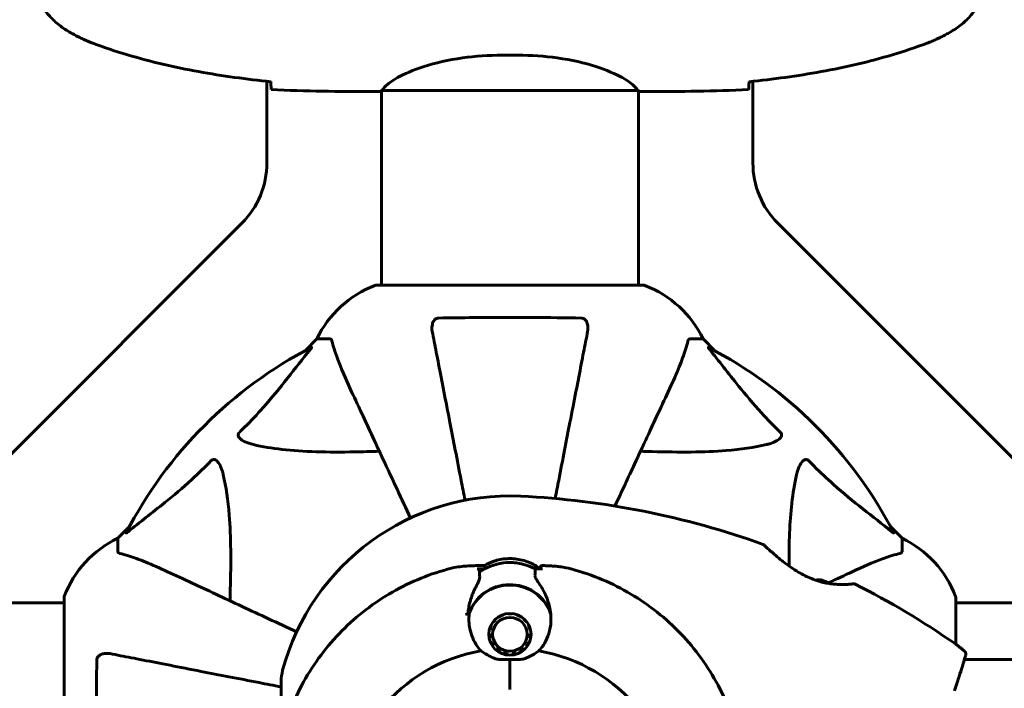
# Model space of a CAD drawing. Units: millimetres. Extents: x 5515 to 16189, y 209 to 21581.
# Drawn here: x 9993 to 10224, y 11271 to 11428 of the extents above; entities that cross this region are included whole.
import ezdxf

# ---------------------------------------------------------------- set-up
doc = ezdxf.new("R2010")
doc.units = ezdxf.units.MM
doc.header["$LTSCALE"] = 120
doc.layers.add('Widoczne (ISO)', color=7, linetype='Continuous', lineweight=60)
doc.layers.add('Wymiar (ISO)', color=7, linetype='Continuous', lineweight=18, true_color=0x00803f)
doc.styles.add('Tekst etykiety (ISO)', font='tahoma.ttf')
doc.dimstyles.new('Domyślne (ISO)', dxfattribs={"dimscale": 120, "dimtxt": 3.5, "dimasz": 2.5, "dimexe": 3.175, "dimexo": 0, "dimgap": 0.762, "dimtad": 1, "dimtoh": 1, "dimdec": 0, "dimrnd": 1e-08, "dimzin": 0, "dimtxsty": 'Tekst etykiety (ISO)', "dimcen": 0.09, "dimdle": 10, "dimclrd": 256, "dimclre": 256, "dimclrt": 256, "dimadec": 0, "dimazin": 0, "dimtfac": 0.714286, "dimtdec": 0, "dimtmove": 0, "dimatfit": 3, "dimfxl": 0, "dimtolj": 1, "dimtzin": 0, "dimlwd": -1, "dimlwe": -1, "dimarcsym": 0})

# ---------------------------------------------------------------- blocks, each defined once
blk = doc.blocks.new('*D6')
at = {"layer": 'Defpoints', "color": 0, "transparency": 16777216}
for p in [(14671.4, 14492.79), (6601.99, 11292.94), (14671.4, 11291.53)]:
    blk.add_point(p, dxfattribs=at)
at = {"layer": 'Wymiar (ISO)', "transparency": 16777216}
for p, q in [((6601.99, 11292.94), (6601.99, 14873.79)), ((14671.4, 11291.53), (14671.4, 14873.79)), ((6901.99, 14492.79), (14371.4, 14492.79))]:
    blk.add_line(p, q, dxfattribs=at)
for points in [[(6901.99, 14542.79), (6901.99, 14442.79), (6601.99, 14492.79)], [(14371.4, 14542.79), (14371.4, 14442.79), (14671.4, 14492.79)]]:
    blk.add_solid(points, dxfattribs=at)
at = {"layer": 'Wymiar (ISO)', "transparency": 16777216, "insert": (10636.69, 15023.41), "char_height": 420, "attachment_point": 2, "style": 'Tekst etykiety (ISO)'}
blk.add_mtext('\\A1;8069', dxfattribs=at)
blk = doc.blocks.new('*D7')
at = {"layer": 'Defpoints', "color": 0, "transparency": 16777216}
for p in [(11244.98, 12985.9), (6050.88, 6941.46), (10343.48, 6941.46)]:
    blk.add_point(p, dxfattribs=at)
at = {"layer": 'Wymiar (ISO)', "transparency": 16777216}
for p, q in [((11244.98, 12985.9), (5669.88, 12985.9)), ((6050.88, 12685.9), (6050.88, 7241.46)), ((10343.48, 6941.46), (5669.88, 6941.46))]:
    blk.add_line(p, q, dxfattribs=at)
for points in [[(6000.88, 12685.9), (6100.88, 12685.9), (6050.88, 12985.9)], [(6000.88, 7241.46), (6100.88, 7241.46), (6050.88, 6941.46)]]:
    blk.add_solid(points, dxfattribs=at)
at = {"layer": 'Wymiar (ISO)', "transparency": 16777216, "insert": (5522.24, 9963.68), "char_height": 420, "attachment_point": 2, "rotation": 90, "style": 'Tekst etykiety (ISO)'}
blk.add_mtext('\\A1;6044', dxfattribs=at)

msp = doc.modelspace()

# ---------------------------------------------------------------- linework, layer by layer
at = {"layer": 'Widoczne (ISO)'}
for p, q in [((10110.28, 11419.86), (10106.69, 11419.86)), ((10051.48, 11394.63), (10051.48, 11413.75)), ((10165.48, 11413.75), (10165.48, 11394.63)), ((10076.04, 11411.35), (10077.79, 11411.35)), ((10078.33, 11411.5), (10078.33, 11365.94)), ((10078.62, 11411.63), (10138.35, 11411.63)), ((10138.63, 11411.5), (10138.63, 11365.94)), ((10140.93, 11411.35), (10139.18, 11411.35)), ((9989.34, 11324.21), (10045.63, 11380.49)), ((10171.34, 11380.49), (10227.63, 11324.21)), ((10139.78, 11365.94), (10077.18, 11365.94)), ((10063.18, 11353.35), (10060.44, 11350.6)), ((10060.44, 11350.6), (10063.18, 11353.35)), ((10066.35, 11353.35), (10063.18, 11353.35)), ((10150.62, 11353.35), (10153.78, 11353.35)), ((10156.53, 11350.6), (10153.78, 11353.35)), ((10153.78, 11353.35), (10156.53, 11350.6)), ((10019.23, 11309.4), (10016.48, 11306.65)), ((10016.48, 11306.65), (10019.23, 11309.4)), ((10200.48, 11306.65), (10197.74, 11309.4)), ((10197.74, 11309.4), (10200.48, 11306.65)), ((10016.48, 11303.48), (10016.48, 11306.65)), ((10200.48, 11303.48), (10200.48, 11306.65)), ((10102.55, 11299.46), (10100.82, 11299.46)), ((10114.42, 11299.46), (10116.15, 11299.46)), ((10003.89, 11292.65), (10003.89, 11230.05)), ((10213.08, 11281.79), (10213.08, 11292.65)), ((9958.33, 11291.5), (10003.89, 11291.5)), ((10258.57, 11291.5), (10213.08, 11291.5)), ((10105.25, 11287.8), (10105.29, 11287.74)), ((10106.09, 11288.31), (10106.07, 11288.36)), ((10106.09, 11288.38), (10106.09, 11288.31)), ((10107, 11288.76), (10107.01, 11288.71)), ((10107.98, 11288.92), (10107.98, 11288.96)), ((10107.98, 11288.96), (10107.98, 11288.92)), ((10108.99, 11288.96), (10108.98, 11288.92)), ((10108.98, 11288.96), (10108.98, 11288.92)), ((10109.96, 11288.71), (10109.97, 11288.76)), ((10110.87, 11288.38), (10110.87, 11288.31)), ((10110.9, 11288.37), (10110.87, 11288.31)), ((10111.68, 11287.74), (10111.72, 11287.8)), ((10103.81, 11285.72), (10103.81, 11285.22)), ((10104.02, 11286.22), (10104.12, 11286.16)), ((10104.62, 11287.01), (10104.55, 11287.07)), ((10104.62, 11287.16), (10104.62, 11287.01)), ((10112.35, 11287.16), (10112.35, 11287.01)), ((10112.42, 11287.07), (10112.35, 11287.01)), ((10112.85, 11286.16), (10112.95, 11286.22)), ((10113.16, 11285.72), (10113.16, 11285.22)), ((10103.54, 11284.28), (10103.71, 11284.25)), ((10103.81, 11283.27), (10103.64, 11283.26)), ((10103.81, 11285.22), (10103.68, 11285.27)), ((10113.29, 11285.28), (10113.16, 11285.22)), ((10113.33, 11283.27), (10113.16, 11283.27)), ((10113.26, 11284.25), (10113.43, 11284.28)), ((10103.96, 11282.3), (10104.12, 11282.34)), ((10104.62, 11281.48), (10104.48, 11281.42)), ((10105.17, 11280.66), (10105.29, 11280.76)), ((10111.68, 11280.76), (10111.8, 11280.66)), ((10112.49, 11281.42), (10112.35, 11281.49)), ((10112.85, 11282.34), (10113.01, 11282.3)), ((10106.1, 11280.18), (10106.01, 11280.06)), ((10106.95, 11279.65), (10107.01, 11279.78)), ((10107.99, 11279.57), (10107.97, 11279.44)), ((10109, 11279.44), (10108.98, 11279.58)), ((10109.96, 11279.78), (10110.02, 11279.65)), ((10110.96, 11280.06), (10110.87, 11280.18)), ((10108.48, 11278.19), (10108.48, 11271.19)), ((10108.48, 11278.19), (10108.48, 11271.73)), ((10215.11, 11278.2), (11001.86, 11278.2)), ((10054.83, 11269.01), (10054.83, 11273.08))]:
    msp.add_line(p, q, dxfattribs=at)
for centre, radius, start, end in [((10031.48, 11394.63), 20, 315, 0), ((10185.48, 11394.63), 20, 180, 225), ((10085.71, 11342.51), 25, 110.8133, 154.3044), ((10085.71, 11342.51), 25, 110.8133, 154.3044), ((10077.18, 11364.94), 1, 90, 110.8133), ((10077.18, 11364.94), 1, 90, 110.8133), ((10139.78, 11364.94), 1, 69.1867, 90), ((10139.78, 11364.94), 1, 69.1867, 90), ((10131.26, 11342.51), 25, 25.6956, 69.1867), ((10131.26, 11342.51), 25, 25.6956, 69.1867), ((10108.48, 11261.35), 101.36, 117.3738, 152.6262), ((10108.48, 11261.35), 101.36, 27.3738, 62.6262), ((10108.48, 11261.35), 55.2, 87.338, 164.9518), ((10102.03, 11122.63), 194.07, 70.1586, 87.338), ((10027.32, 11284.12), 25, 115.6956, 159.1867), ((10027.32, 11284.12), 25, 115.6956, 159.1867), ((10189.64, 11284.12), 25, 20.8133, 64.3044), ((10189.64, 11284.12), 25, 20.8133, 64.3044), ((10167.73, 11304.71), 0.5, 46.562, 70.1586), ((10178.48, 11287.68), 9.67, 59.4893, 71.2311), ((10189.23, 11295.45), 0.5, 63.2249, 96.4412), ((10102.03, 11122.63), 194.07, 55.1334, 63.2249), ((10004.89, 11292.65), 1, 159.1867, 180), ((10004.89, 11292.65), 1, 159.1867, 180), ((10212.08, 11292.65), 1, 0, 20.8133), ((10212.08, 11292.65), 1, 0, 20.8133), ((10198.68, 11261.35), 25, 48.9526, 55.1334), ((10214.44, 11279.45), 1, 343.184, 48.9526), ((10064.83, 11273.08), 10, 164.9518, 180)]:
    msp.add_arc(centre, radius, start, end, dxfattribs=at)
for centre, major_axis, ratio, start_param, end_param in [((10108.48, 11288.64), (-12.5, 0), 0.983448, 4.217455, 5.322419), ((10108.48, 11288.64), (12.5, 0), 0.983448, 1.075862, 2.06573), ((10180.62, 11287.68), (0, 9.19), 0.703363, 6.093567, 6.364253), ((10181.38, 11287.68), (0, 9.19), 0.263916, 6.093567, 6.368921), ((10108.48, 11285.75), (-10.17, 0), 0.983448, 3.501299, 5.958489), ((10108.48, 11285.71), (-10.11, 0), 0.983448, 3.473919, 5.950859), ((10108.48, 11243.77), (46.93, 0), 0.983448, 1.775876, 1.795171), ((10108.48, 11242.81), (-38.66, 0), 0.983448, 4.889732, 6.329646), ((10108.48, 11242.81), (38.66, 0), 0.983448, 6.236724, 7.676638)]:
    msp.add_ellipse(centre, major_axis=major_axis, ratio=ratio, start_param=start_param, end_param=end_param, dxfattribs=at)
for major_axis in [(-4.95, 0), (-4.05, 0)]:
    msp.add_ellipse((10108.48, 11284.11), major_axis=major_axis, ratio=0.983448, dxfattribs=at)
for points, knots in [([(10005.19, 11425.28), (10004.25, 11425.82), (10003.34, 11426.45), (10001.7, 11427.8), (10000.95, 11428.52), (9999.61, 11430.05), (9999.01, 11430.85), (9997.95, 11432.55), (9997.5, 11433.42), (9996.74, 11435.23), (9996.44, 11436.15), (9995.98, 11438.04), (9995.83, 11439.01), (9995.68, 11440.93), (9995.69, 11441.9), (9995.85, 11443.81), (9996, 11444.77), (9996.47, 11446.66), (9996.78, 11447.58), (9997.54, 11449.36), (9997.99, 11450.22), (9999.04, 11451.88), (9999.63, 11452.67), (10000.94, 11454.16), (10001.66, 11454.86), (10003.29, 11456.22), (10004.22, 11456.86), (10005.19, 11457.42)], [0, 0, 0, 0, 0.309737, 0.309737, 0.601073, 0.601073, 0.885288, 0.885288, 1.162586, 1.162586, 1.437627, 1.437627, 1.709863, 1.709863, 1.980965, 1.980965, 2.253779, 2.253779, 2.525671, 2.525671, 2.801201, 2.801201, 3.078831, 3.078831, 3.362527, 3.362527, 3.680704, 3.680704, 3.680704, 3.680704]), ([(10211.78, 11425.28), (10212.72, 11425.82), (10213.63, 11426.45), (10215.27, 11427.8), (10216.02, 11428.52), (10217.36, 11430.05), (10217.96, 11430.85), (10219.02, 11432.55), (10219.47, 11433.42), (10220.23, 11435.23), (10220.53, 11436.15), (10220.99, 11438.04), (10221.14, 11439.01), (10221.29, 11440.93), (10221.28, 11441.9), (10221.12, 11443.81), (10220.97, 11444.77), (10220.5, 11446.66), (10220.19, 11447.58), (10219.43, 11449.36), (10218.98, 11450.22), (10217.93, 11451.88), (10217.34, 11452.67), (10216.03, 11454.16), (10215.31, 11454.86), (10213.68, 11456.22), (10212.75, 11456.86), (10211.78, 11457.42)], [0, 0, 0, 0, 0.309737, 0.309737, 0.601073, 0.601073, 0.885288, 0.885288, 1.162586, 1.162586, 1.437627, 1.437627, 1.709863, 1.709863, 1.980965, 1.980965, 2.253779, 2.253779, 2.525671, 2.525671, 2.801201, 2.801201, 3.078831, 3.078831, 3.362527, 3.362527, 3.680704, 3.680704, 3.680704, 3.680704]), ([(10010.62, 11422.69), (10010.24, 11422.83), (10009.86, 11422.98), (10009.12, 11423.29), (10008.75, 11423.45), (10008.02, 11423.79), (10007.66, 11423.96), (10006.94, 11424.32), (10006.59, 11424.51), (10005.88, 11424.89), (10005.53, 11425.08), (10005.19, 11425.28)], [0, 0, 0, 0, 0.1171077, 0.1171077, 0.2342154, 0.2342154, 0.351323, 0.351323, 0.4684307, 0.4684307, 0.5855384, 0.5855384, 0.5855384, 0.5855384]), ([(10206.35, 11422.69), (10206.73, 11422.83), (10207.1, 11422.98), (10207.85, 11423.29), (10208.22, 11423.45), (10208.95, 11423.79), (10209.31, 11423.96), (10210.03, 11424.32), (10210.38, 11424.51), (10211.09, 11424.89), (10211.44, 11425.08), (10211.78, 11425.28)], [0, 0, 0, 0, 0.1171077, 0.1171077, 0.2342154, 0.2342154, 0.351323, 0.351323, 0.4684307, 0.4684307, 0.5855384, 0.5855384, 0.5855384, 0.5855384]), ([(10052.39, 11413.66), (10049.56, 11413.95), (10046.74, 11414.28), (10041.08, 11415.07), (10038.25, 11415.51), (10032.62, 11416.53), (10029.82, 11417.11), (10024.25, 11418.42), (10021.48, 11419.15), (10016.01, 11420.78), (10013.29, 11421.68), (10010.62, 11422.69)], [5.523572, 5.523572, 5.523572, 5.523572, 6.373336, 6.373336, 7.223204, 7.223204, 8.073072, 8.073072, 8.92294, 8.92294, 9.772808, 9.772808, 9.772808, 9.772808]), ([(10164.58, 11413.66), (10167.41, 11413.95), (10170.23, 11414.28), (10175.89, 11415.07), (10178.72, 11415.51), (10184.34, 11416.53), (10187.15, 11417.11), (10192.72, 11418.42), (10195.49, 11419.15), (10200.96, 11420.78), (10203.67, 11421.68), (10206.35, 11422.69)], [5.523572, 5.523572, 5.523572, 5.523572, 6.373336, 6.373336, 7.223204, 7.223204, 8.073072, 8.073072, 8.92294, 8.92294, 9.772808, 9.772808, 9.772808, 9.772808]), ([(10106.69, 11419.86), (10103.5, 11419.86), (10100.35, 11419.64), (10094.02, 11418.76), (10090.96, 11418.04), (10085.76, 11416.39), (10083.69, 11415.47), (10080.72, 11413.82), (10079.81, 11413.11), (10078.87, 11412.17), (10078.66, 11411.88), (10078.53, 11411.68)], [0.155968, 0.155968, 0.155968, 0.155968, 1.115261, 1.115261, 2.198537, 2.198537, 3.266815, 3.266815, 4.24236, 4.24236, 4.896886, 4.896886, 4.896886, 4.896886]), ([(10110.28, 11419.86), (10113.47, 11419.86), (10116.62, 11419.64), (10122.95, 11418.76), (10126.01, 11418.04), (10131.21, 11416.39), (10133.28, 11415.47), (10136.24, 11413.82), (10137.16, 11413.11), (10138.1, 11412.17), (10138.31, 11411.88), (10138.44, 11411.68)], [0.155968, 0.155968, 0.155968, 0.155968, 1.115261, 1.115261, 2.198537, 2.198537, 3.266815, 3.266815, 4.24236, 4.24236, 4.896886, 4.896886, 4.896886, 4.896886]), ([(10052.4, 11413.4), (10052.41, 11413.16), (10052.42, 11412.95), (10052.45, 11412.35), (10052.47, 11412.04), (10052.48, 11411.81)], [9.0036319, 9.0036319, 9.0036319, 9.0036319, 9.2941564, 9.2941564, 9.8897117, 9.8897117, 9.8897117, 9.8897117]), ([(10164.57, 11413.4), (10164.56, 11413.16), (10164.55, 11412.95), (10164.52, 11412.35), (10164.5, 11412.04), (10164.48, 11411.81)], [9.0036319, 9.0036319, 9.0036319, 9.0036319, 9.2941564, 9.2941564, 9.8897117, 9.8897117, 9.8897117, 9.8897117]), ([(10078.7, 11411.63), (10078.63, 11411.6), (10078.56, 11411.58), (10078.41, 11411.53), (10078.34, 11411.5), (10078.21, 11411.46), (10078.15, 11411.44), (10078.06, 11411.41), (10078.02, 11411.39), (10077.96, 11411.38), (10077.94, 11411.37), (10077.9, 11411.36), (10077.89, 11411.35), (10077.79, 11411.35)], [9.0270792, 9.0270792, 9.0270792, 9.0270792, 9.1268237, 9.1268237, 9.259591, 9.259591, 9.3923584, 9.3923584, 9.5251257, 9.5251257, 9.5915094, 9.5915094, 9.6578931, 9.6578931, 9.6578931, 9.6578931]), ([(10078.33, 11411.43), (10078.09, 11411.38), (10077.91, 11411.35), (10077.79, 11411.35), (10077.79, 11411.35), (10077.79, 11411.35)], [2.936644, 2.936644, 2.936644, 2.936644, 3.1347187, 3.1347187, 3.136385, 3.136385, 3.136385, 3.136385]), ([(10078.6, 11411.63), (10078.6, 11411.63), (10078.6, 11411.63), (10078.59, 11411.63), (10078.59, 11411.63), (10078.58, 11411.63), (10078.57, 11411.63), (10078.55, 11411.64), (10078.54, 11411.64), (10078.52, 11411.66), (10078.52, 11411.67), (10078.53, 11411.68), (10078.53, 11411.68), (10078.53, 11411.68)], [-0.6769435, -0.6769435, -0.6769435, -0.6769435, -0.6754271, -0.6754271, -0.6691157, -0.6691157, -0.6591481, -0.6591481, -0.6186601, -0.6186601, -0.5430404, -0.5430404, -0.5428072, -0.5428072, -0.5428072, -0.5428072]), ([(10138.27, 11411.63), (10138.34, 11411.6), (10138.41, 11411.58), (10138.56, 11411.53), (10138.63, 11411.5), (10138.76, 11411.46), (10138.82, 11411.44), (10138.91, 11411.41), (10138.95, 11411.39), (10139.01, 11411.38), (10139.03, 11411.37), (10139.07, 11411.36), (10139.08, 11411.35), (10139.18, 11411.35)], [9.0270792, 9.0270792, 9.0270792, 9.0270792, 9.1268237, 9.1268237, 9.259591, 9.259591, 9.3923584, 9.3923584, 9.5251257, 9.5251257, 9.5915094, 9.5915094, 9.6578931, 9.6578931, 9.6578931, 9.6578931]), ([(10138.37, 11411.63), (10138.37, 11411.63), (10138.37, 11411.63), (10138.38, 11411.63), (10138.38, 11411.63), (10138.39, 11411.63), (10138.4, 11411.63), (10138.42, 11411.64), (10138.43, 11411.64), (10138.45, 11411.66), (10138.44, 11411.67), (10138.44, 11411.68), (10138.44, 11411.68), (10138.44, 11411.68)], [-0.6769435, -0.6769435, -0.6769435, -0.6769435, -0.6754271, -0.6754271, -0.6691157, -0.6691157, -0.6591481, -0.6591481, -0.6186601, -0.6186601, -0.5430404, -0.5430404, -0.5428072, -0.5428072, -0.5428072, -0.5428072]), ([(10138.63, 11411.43), (10138.88, 11411.38), (10139.06, 11411.35), (10139.18, 11411.35), (10139.18, 11411.35), (10139.18, 11411.35)], [2.936644, 2.936644, 2.936644, 2.936644, 3.1347187, 3.1347187, 3.136385, 3.136385, 3.136385, 3.136385]), ([(10090.26, 11355.12), (10090.14, 11355.74), (10090.15, 11356.34), (10090.36, 11357.13), (10090.48, 11357.39), (10090.71, 11357.74), (10090.83, 11357.87), (10091.07, 11358.05), (10091.18, 11358.12), (10091.37, 11358.19), (10091.44, 11358.21), (10091.58, 11358.24), (10091.65, 11358.25), (10091.73, 11358.25)], [0, 0, 0, 0, 0.2316755, 0.2316755, 0.3642878, 0.3642878, 0.4481993, 0.4481993, 0.5091909, 0.5091909, 0.5443069, 0.5443069, 0.5810898, 0.5810898, 0.5810898, 0.5810898]), ([(10091.73, 11358.25), (10094.4, 11358.3), (10097.18, 11358.33), (10104.49, 11358.4), (10109.07, 11358.4), (10117.61, 11358.36), (10121.53, 11358.32), (10125.24, 11358.25)], [-3.948618, -3.948618, -3.948618, -3.948618, -3.078035, -3.078035, -1.710872, -1.710872, -0.498651, -0.498651, -0.498651, -0.498651]), ([(10125.24, 11358.25), (10125.37, 11358.25), (10125.49, 11358.23), (10125.74, 11358.14), (10125.84, 11358.09), (10126.06, 11357.94), (10126.16, 11357.84), (10126.38, 11357.58), (10126.48, 11357.4), (10126.68, 11356.93), (10126.75, 11356.6), (10126.81, 11355.86), (10126.78, 11355.48), (10126.71, 11355.12)], [0, 0, 0, 0, 0.0405527, 0.0405527, 0.0770027, 0.0770027, 0.1196644, 0.1196644, 0.1860906, 0.1860906, 0.2931262, 0.2931262, 0.4025768, 0.4025768, 0.4025768, 0.4025768]), ([(10090.26, 11355.12), (10090.4, 11354.37), (10090.56, 11353.56), (10091.03, 11351.12), (10091.38, 11349.36), (10092.13, 11345.48), (10092.54, 11343.35), (10093.43, 11338.79), (10093.91, 11336.35), (10094.41, 11333.77), (10095.21, 11329.63), (10096.1, 11325.07), (10097.34, 11318.67), (10097.64, 11317.12), (10097.95, 11315.54)], [0.494658, 0.494658, 0.494658, 0.494658, 1.116027, 1.116027, 2.232055, 2.232055, 3.348082, 3.348082, 4.464109, 4.464109, 4.464109, 6.253052, 6.253052, 6.814032, 6.814032, 6.814032, 6.814032]), ([(10119.1, 11315.95), (10119.38, 11317.39), (10119.65, 11318.8), (10120.87, 11325.06), (10121.75, 11329.62), (10122.56, 11333.76), (10123.06, 11336.35), (10123.54, 11338.78), (10124.42, 11343.35), (10124.84, 11345.47), (10125.59, 11349.36), (10125.93, 11351.12), (10126.41, 11353.56), (10126.57, 11354.37), (10126.71, 11355.12)], [2.165789, 2.165789, 2.165789, 2.165789, 2.677464, 2.677464, 4.465509, 4.465509, 4.465509, 5.581887, 5.581887, 6.698264, 6.698264, 7.814641, 7.814641, 8.436361, 8.436361, 8.436361, 8.436361]), ([(10066.74, 11352.84), (10066.7, 11353), (10066.65, 11353.14), (10066.52, 11353.31), (10066.45, 11353.35), (10066.35, 11353.35)], [0, 0, 0, 0, 0.1541752, 0.1541752, 0.2866473, 0.2866473, 0.2866473, 0.2866473]), ([(10066.74, 11352.84), (10067.01, 11351.81), (10067.41, 11350.41), (10068.87, 11346.46), (10069.88, 11344.13), (10071.04, 11341.65)], [-2.891192, -2.891192, -2.891192, -2.891192, -1.528318, -1.528318, 0, 0, 0, 0]), ([(10145.93, 11341.65), (10146.77, 11343.46), (10147.54, 11345.18), (10148.78, 11348.26), (10149.28, 11349.63), (10149.89, 11351.57), (10150.07, 11352.24), (10150.23, 11352.84)], [-2.92386, -2.92386, -2.92386, -2.92386, -1.830399, -1.830399, -0.841636, -0.841636, -0.273628, -0.273628, -0.273628, -0.273628]), ([(10150.62, 11353.35), (10150.54, 11353.35), (10150.48, 11353.32), (10150.34, 11353.19), (10150.28, 11353.05), (10150.23, 11352.84)], [0, 0, 0, 0, 0.0651008, 0.0651008, 0.1767336, 0.1767336, 0.1767336, 0.1767336]), ([(10045.01, 11331.41), (10045.42, 11331.82), (10045.84, 11332.23), (10047.78, 11334.18), (10049.21, 11335.71), (10054.7, 11341.88), (10058.05, 11346.45), (10061.67, 11350.92)], [-3.297299, -3.297299, -3.297299, -3.297299, -3.096593, -3.096593, -2.347308, -2.347308, -0.097313, -0.097313, -0.097313, -0.097313]), ([(10061.88, 11351.36), (10061.92, 11351.38), (10061.95, 11351.39), (10061.97, 11351.37), (10061.96, 11351.34), (10061.92, 11351.25), (10061.87, 11351.19), (10061.78, 11351.06), (10061.72, 11350.99), (10061.67, 11350.92)], [0.66790836, 0.66790836, 0.66790836, 0.66790836, 0.68756319, 0.68756319, 0.70698655, 0.70698655, 0.72910654, 0.72910654, 0.74763999, 0.74763999, 0.74763999, 0.74763999]), ([(10155.3, 11350.92), (10155.3, 11350.93), (10155.29, 11350.94), (10155.18, 11351.07), (10155.1, 11351.18), (10155.02, 11351.32), (10155, 11351.35), (10155.01, 11351.39), (10155.03, 11351.39), (10155.08, 11351.37), (10155.08, 11351.37), (10155.09, 11351.36)], [0.8751293, 0.8751293, 0.8751293, 0.8751293, 0.8786792, 0.8786792, 0.9337906, 0.9337906, 0.9692974, 0.9692974, 1.0016433, 1.0016433, 1.0082698, 1.0082698, 1.0082698, 1.0082698]), ([(10155.3, 11350.92), (10157.47, 11348.24), (10159.71, 11345.29), (10163.76, 11340.27), (10165.54, 11338.16), (10168.95, 11334.43), (10170.43, 11332.91), (10171.96, 11331.41)], [-3.381682, -3.381682, -3.381682, -3.381682, -2.051079, -2.051079, -1.136838, -1.136838, -0.473976, -0.473976, -0.473976, -0.473976]), ([(10071.04, 11341.65), (10071.86, 11339.9), (10072.76, 11337.97), (10073.74, 11335.87), (10075.35, 11332.42), (10077.18, 11328.48), (10081.05, 11320.18), (10083.05, 11315.9), (10085.16, 11311.38)], [4.887094, 4.887094, 4.887094, 4.887094, 6.113907, 6.113907, 6.113907, 8.129864, 8.129864, 9.965245, 9.965245, 9.965245, 9.965245]), ([(10133.13, 11314.19), (10134.74, 11317.65), (10136.27, 11320.94), (10139.74, 11328.39), (10141.59, 11332.33), (10143.2, 11335.79), (10144.19, 11337.92), (10145.1, 11339.88), (10145.93, 11341.65)], [2.67697, 2.67697, 2.67697, 2.67697, 4.11178, 4.11178, 6.128315, 6.128315, 6.128315, 7.369492, 7.369492, 7.369492, 7.369492]), ([(10048.32, 11328.59), (10046.74, 11328.95), (10045.7, 11329.46), (10045.17, 11330), (10044.95, 11330.22), (10044.81, 11330.44), (10044.74, 11330.75), (10044.73, 11330.86), (10044.77, 11331.05), (10044.8, 11331.12), (10044.87, 11331.25), (10044.9, 11331.3), (10044.97, 11331.38), (10044.99, 11331.4), (10045.01, 11331.41)], [4.2161666, 4.2161666, 4.2161666, 4.2161666, 4.692072, 4.692072, 4.692072, 4.8854145, 4.8854145, 4.96663, 4.96663, 5.010038, 5.010038, 5.039388, 5.039388, 5.0498949, 5.0498949, 5.0498949, 5.0498949]), ([(10171.96, 11331.41), (10171.97, 11331.41), (10171.98, 11331.4), (10172.03, 11331.35), (10172.07, 11331.3), (10172.14, 11331.19), (10172.17, 11331.13), (10172.22, 11330.99), (10172.23, 11330.9), (10172.22, 11330.68), (10172.18, 11330.54), (10172.04, 11330.26), (10171.92, 11330.12), (10171.8, 11330), (10171.36, 11329.56), (10170.58, 11329.13), (10169.18, 11328.72), (10168.92, 11328.65), (10168.65, 11328.59)], [3.5334714, 3.5334714, 3.5334714, 3.5334714, 3.5360525, 3.5360525, 3.5562458, 3.5562458, 3.5793269, 3.5793269, 3.6167663, 3.6167663, 3.6956214, 3.6956214, 3.804605, 3.804605, 3.804605, 4.1935737, 4.1935737, 4.2774028, 4.2774028, 4.2774028, 4.2774028]), ([(10077.86, 11327.02), (10075.89, 11326.96), (10073.96, 11326.91), (10065.72, 11326.77), (10060.03, 11326.88), (10052.68, 11327.72), (10050.44, 11328.09), (10048.32, 11328.59)], [-7.441778, -7.441778, -7.441778, -7.441778, -6.631196, -6.631196, -3.87144, -3.87144, -2.57915, -2.57915, -2.57915, -2.57915]), ([(10168.65, 11328.59), (10165.81, 11327.92), (10162.67, 11327.47), (10154.06, 11326.78), (10148.26, 11326.78), (10140.93, 11326.96), (10140.02, 11326.99), (10139.11, 11327.02)], [-5.840535, -5.840535, -5.840535, -5.840535, -4.312329, -4.312329, -2.041689, -2.041689, -1.725445, -1.725445, -1.725445, -1.725445]), ([(10018.91, 11308.17), (10021.6, 11310.34), (10024.54, 11312.58), (10029.56, 11316.63), (10031.67, 11318.4), (10035.4, 11321.82), (10036.92, 11323.29), (10038.42, 11324.83)], [-3.381682, -3.381682, -3.381682, -3.381682, -2.051079, -2.051079, -1.136838, -1.136838, -0.473976, -0.473976, -0.473976, -0.473976]), ([(10038.42, 11324.83), (10038.43, 11324.83), (10038.43, 11324.84), (10038.49, 11324.89), (10038.54, 11324.93), (10038.65, 11325.01), (10038.71, 11325.03), (10038.85, 11325.08), (10038.93, 11325.09), (10039.16, 11325.09), (10039.3, 11325.04), (10039.57, 11324.9), (10039.71, 11324.79), (10039.83, 11324.67), (10040.27, 11324.23), (10040.7, 11323.45), (10041.12, 11322.04), (10041.19, 11321.78), (10041.25, 11321.52)], [3.5334714, 3.5334714, 3.5334714, 3.5334714, 3.5360525, 3.5360525, 3.5562458, 3.5562458, 3.5793269, 3.5793269, 3.6167663, 3.6167663, 3.6956214, 3.6956214, 3.804605, 3.804605, 3.804605, 4.1935737, 4.1935737, 4.2774028, 4.2774028, 4.2774028, 4.2774028]), ([(10175.72, 11321.52), (10176.09, 11323.1), (10176.6, 11324.13), (10177.13, 11324.67), (10177.35, 11324.88), (10177.58, 11325.02), (10177.88, 11325.09), (10177.99, 11325.1), (10178.18, 11325.06), (10178.25, 11325.04), (10178.38, 11324.97), (10178.44, 11324.93), (10178.51, 11324.87), (10178.53, 11324.85), (10178.55, 11324.83)], [4.2161666, 4.2161666, 4.2161666, 4.2161666, 4.692072, 4.692072, 4.692072, 4.8854145, 4.8854145, 4.96663, 4.96663, 5.010038, 5.010038, 5.039388, 5.039388, 5.0498949, 5.0498949, 5.0498949, 5.0498949]), ([(10178.55, 11324.83), (10178.96, 11324.41), (10179.36, 11324), (10181.32, 11322.05), (10182.85, 11320.62), (10189.02, 11315.14), (10193.59, 11311.78), (10198.05, 11308.17)], [-3.292921, -3.292921, -3.292921, -3.292921, -3.092582, -3.092582, -2.344532, -2.344532, -0.096806, -0.096806, -0.096806, -0.096806]), ([(10041.25, 11321.52), (10041.91, 11318.68), (10042.37, 11315.54), (10043.05, 11306.92), (10043.06, 11301.12), (10042.87, 11293.79), (10042.84, 11292.89), (10042.82, 11291.97)], [-5.840532, -5.840532, -5.840532, -5.840532, -4.31233, -4.31233, -2.04169, -2.04169, -1.725442, -1.725442, -1.725442, -1.725442]), ([(10173.98, 11300.12), (10173.94, 11305.54), (10174.09, 11310.43), (10174.86, 11317.15), (10175.23, 11319.4), (10175.72, 11321.52)], [-6.2831, -6.2831, -6.2831, -6.2831, -3.871284, -3.871284, -2.578772, -2.578772, -2.578772, -2.578772]), ([(10018.91, 11308.17), (10018.91, 11308.16), (10018.9, 11308.15), (10018.77, 11308.05), (10018.65, 11307.96), (10018.52, 11307.88), (10018.48, 11307.87), (10018.44, 11307.88), (10018.44, 11307.9), (10018.46, 11307.94), (10018.47, 11307.95), (10018.47, 11307.96)], [0.8751293, 0.8751293, 0.8751293, 0.8751293, 0.8786792, 0.8786792, 0.9337906, 0.9337906, 0.9692974, 0.9692974, 1.0016433, 1.0016433, 1.0082698, 1.0082698, 1.0082698, 1.0082698]), ([(10198.5, 11307.96), (10198.52, 11307.92), (10198.53, 11307.89), (10198.51, 11307.86), (10198.48, 11307.87), (10198.39, 11307.92), (10198.33, 11307.96), (10198.19, 11308.06), (10198.13, 11308.11), (10198.05, 11308.17)], [0.66790836, 0.66790836, 0.66790836, 0.66790836, 0.68756319, 0.68756319, 0.70698655, 0.70698655, 0.72910654, 0.72910654, 0.74763999, 0.74763999, 0.74763999, 0.74763999]), ([(10189.18, 11295.94), (10189.18, 11295.94), (10189.13, 11295.94), (10188.95, 11295.92), (10188.82, 11295.9), (10188.46, 11295.87), (10188.23, 11295.85), (10187.7, 11295.82), (10187.39, 11295.8), (10186.71, 11295.78), (10186.34, 11295.78), (10185.54, 11295.8), (10185.12, 11295.82), (10184.25, 11295.89), (10183.81, 11295.94), (10182.92, 11296.09), (10182.46, 11296.17), (10181.54, 11296.39), (10181.08, 11296.52), (10180.15, 11296.82), (10179.68, 11296.99), (10178.71, 11297.38), (10178.21, 11297.61), (10177.18, 11298.12), (10176.65, 11298.41), (10175.55, 11299.06), (10174.98, 11299.43), (10173.84, 11300.21), (10173.27, 11300.63), (10172.44, 11301.27), (10172.17, 11301.48), (10171.41, 11302.1), (10170.94, 11302.49), (10170.14, 11303.19), (10169.78, 11303.5), (10169.21, 11304.01), (10168.98, 11304.23), (10168.62, 11304.57), (10168.47, 11304.7), (10168.27, 11304.89), (10168.2, 11304.96), (10168.1, 11305.05), (10168.08, 11305.07), (10168.08, 11305.07)], [-1.670426, -1.670426, -1.670426, -1.670426, -1.506902, -1.506902, -1.341279, -1.341279, -1.174001, -1.174001, -1.007842, -1.007842, -0.843818, -0.843818, -0.684575, -0.684575, -0.532983, -0.532983, -0.386198, -0.386198, -0.242391, -0.242391, -0.093746, -0.093746, 0.066234, 0.066234, 0.24486, 0.24486, 0.447157, 0.447157, 0.673502, 0.673502, 0.788155, 0.788155, 1.010678, 1.010678, 1.20757, 1.20757, 1.373826, 1.373826, 1.518853, 1.518853, 1.637616, 1.637616, 1.75638, 1.75638, 1.75638, 1.75638]), ([(10016.48, 11303.48), (10016.48, 11303.4), (10016.51, 11303.34), (10016.64, 11303.21), (10016.79, 11303.15), (10017, 11303.09)], [0, 0, 0, 0, 0.0651008, 0.0651008, 0.1767336, 0.1767336, 0.1767336, 0.1767336]), ([(10028.18, 11298.79), (10026.37, 11299.64), (10024.65, 11300.41), (10021.58, 11301.65), (10020.21, 11302.14), (10018.26, 11302.75), (10017.6, 11302.94), (10017, 11303.09)], [-2.923859, -2.923859, -2.923859, -2.923859, -1.830403, -1.830403, -0.841646, -0.841646, -0.273627, -0.273627, -0.273627, -0.273627]), ([(10115.62, 11299.5), (10115.19, 11299.81), (10114.76, 11300.09), (10113.23, 11300.94), (10112.08, 11301.37), (10109.87, 11301.83), (10108.81, 11301.91), (10106.72, 11301.78), (10105.69, 11301.58), (10103.95, 11300.99), (10103.23, 11300.67), (10102.53, 11300.27)], [2.498824, 2.498824, 2.498824, 2.498824, 2.625273, 2.625273, 2.930073, 2.930073, 3.204962, 3.204962, 3.472935, 3.472935, 3.670197, 3.670197, 3.670197, 3.670197]), ([(10199.97, 11303.09), (10198.95, 11302.82), (10197.55, 11302.43), (10193.59, 11300.97), (10191.27, 11299.95), (10188.79, 11298.79)], [-2.891193, -2.891193, -2.891193, -2.891193, -1.528317, -1.528317, 0, 0, 0, 0]), ([(10199.97, 11303.09), (10200.13, 11303.14), (10200.28, 11303.19), (10200.44, 11303.31), (10200.48, 11303.38), (10200.48, 11303.48)], [0, 0, 0, 0, 0.1541752, 0.1541752, 0.2866473, 0.2866473, 0.2866473, 0.2866473]), ([(10094.76, 11299.6), (10089.93, 11298.38), (10085.25, 11296.49), (10076.58, 11291.54), (10072.58, 11288.48), (10065.55, 11281.38), (10062.52, 11277.35), (10057.67, 11268.61), (10055.85, 11263.9), (10053.57, 11254.17), (10053.11, 11249.14), (10053.34, 11244.15)], [3.394235, 3.394235, 3.394235, 3.394235, 3.667158, 3.667158, 3.940081, 3.940081, 4.213004, 4.213004, 4.485927, 4.485927, 4.75885, 4.75885, 4.75885, 4.75885]), ([(10094.76, 11299.6), (10095.66, 11299.83), (10096.23, 11299.9), (10097.34, 11300.04), (10097.84, 11300.08), (10098.83, 11300.15), (10099.3, 11300.17), (10100.23, 11300.21), (10100.69, 11300.22), (10101.61, 11300.25), (10102.07, 11300.26), (10102.55, 11300.27), (10102.57, 11300.27), (10102.59, 11300.27)], [7.7531141, 7.7531141, 7.7531141, 7.7531141, 7.8799913, 7.8799913, 8.013766, 8.013766, 8.1475408, 8.1475408, 8.2813156, 8.2813156, 8.4150904, 8.4150904, 8.4219881, 8.4219881, 8.4219881, 8.4219881]), ([(10100.82, 11299.46), (10100.88, 11299.46), (10100.95, 11299.45), (10101.07, 11299.4), (10101.12, 11299.37), (10101.22, 11299.28), (10101.25, 11299.22), (10101.31, 11299.1), (10101.32, 11299.04), (10101.32, 11298.98), (10101.32, 11298.97), (10101.32, 11298.97)], [0, 0, 0, 0, 0.01953222, 0.01953222, 0.03906445, 0.03906445, 0.05859667, 0.05859667, 0.07812889, 0.07812889, 0.07878525, 0.07878525, 0.07878525, 0.07878525]), ([(10116.11, 11300.23), (10116.06, 11300.23), (10116, 11300.23), (10115.86, 11300.18), (10115.8, 11300.15), (10115.7, 11300.06), (10115.67, 11300.01), (10115.61, 11299.9), (10115.6, 11299.85), (10115.58, 11299.76), (10115.58, 11299.71), (10115.58, 11299.63), (10115.59, 11299.6), (10115.6, 11299.56), (10115.6, 11299.55), (10115.61, 11299.55)], [0.33339876, 0.33339876, 0.33339876, 0.33339876, 0.349021, 0.349021, 0.36039907, 0.36039907, 0.37029989, 0.37029989, 0.38090067, 0.38090067, 0.39368314, 0.39368314, 0.41014951, 0.41014951, 0.41573063, 0.41573063, 0.41573063, 0.41573063]), ([(10115.61, 11299.55), (10115.61, 11299.54), (10115.61, 11299.52), (10115.62, 11299.49), (10115.62, 11299.48), (10115.62, 11299.46)], [-1.2620829, -1.2620829, -1.2620829, -1.2620829, -1.1493558, -1.1493558, -1.0892818, -1.0892818, -1.0892818, -1.0892818]), ([(10116.11, 11300.23), (10116.45, 11300.22), (10116.8, 11300.21), (10117.49, 11300.18), (10117.84, 11300.16), (10118.56, 11300.12), (10118.93, 11300.1), (10119.7, 11300.03), (10120.09, 11299.99), (10121, 11299.86), (10121.5, 11299.78), (10122.2, 11299.6)], [6.8866206, 6.8866206, 6.8866206, 6.8866206, 6.9867054, 6.9867054, 7.0867901, 7.0867901, 7.1868748, 7.1868748, 7.2869595, 7.2869595, 7.3870443, 7.3870443, 7.3870443, 7.3870443]), ([(10122.2, 11299.6), (10127.04, 11298.38), (10131.72, 11296.49), (10140.39, 11291.54), (10144.39, 11288.48), (10151.42, 11281.38), (10154.45, 11277.35), (10159.3, 11268.61), (10161.12, 11263.9), (10163.4, 11254.17), (10163.86, 11249.14), (10163.62, 11244.15)], [3.394235, 3.394235, 3.394235, 3.394235, 3.667158, 3.667158, 3.940081, 3.940081, 4.213004, 4.213004, 4.485927, 4.485927, 4.75885, 4.75885, 4.75885, 4.75885]), ([(10058.46, 11284.68), (10053.94, 11286.79), (10049.65, 11288.78), (10041.36, 11292.65), (10037.42, 11294.49), (10033.97, 11296.1), (10031.87, 11297.08), (10029.94, 11297.98), (10028.18, 11298.79)], [2.26257, 2.26257, 2.26257, 2.26257, 4.09795, 4.09795, 6.113906, 6.113906, 6.113906, 7.34072, 7.34072, 7.34072, 7.34072]), ([(10100.61, 11295.47), (10100.7, 11295.65), (10100.79, 11295.82), (10100.96, 11296.15), (10101.04, 11296.31), (10101.17, 11296.62), (10101.22, 11296.76), (10101.31, 11297.04), (10101.35, 11297.18), (10101.39, 11297.44), (10101.4, 11297.57), (10101.39, 11297.7)], [0, 0, 0, 0, 0.0831461, 0.0831461, 0.1662923, 0.1662923, 0.2494384, 0.2494384, 0.3325845, 0.3325845, 0.4157306, 0.4157306, 0.4157306, 0.4157306]), ([(10101.39, 11297.7), (10101.38, 11297.8), (10101.37, 11297.9), (10101.35, 11298.1), (10101.35, 11298.19), (10101.34, 11298.37), (10101.33, 11298.45), (10101.33, 11298.62), (10101.32, 11298.69), (10101.32, 11298.84), (10101.32, 11298.91), (10101.32, 11298.97)], [-1.2620829, -1.2620829, -1.2620829, -1.2620829, -1.1493558, -1.1493558, -1.0366287, -1.0366287, -0.9239015, -0.9239015, -0.8111744, -0.8111744, -0.6984473, -0.6984473, -0.6984473, -0.6984473]), ([(10115.5, 11295.75), (10115.17, 11296.22), (10114.87, 11296.65), (10114.45, 11297.39), (10114.34, 11297.69), (10114.36, 11297.92)], [0, 0, 0, 0, 0.2223532, 0.2223532, 0.4551306, 0.4551306, 0.4551306, 0.4551306]), ([(10098.63, 11288.89), (10098.67, 11289.38), (10098.73, 11289.86), (10098.9, 11290.81), (10099, 11291.29), (10099.25, 11292.21), (10099.39, 11292.66), (10099.7, 11293.52), (10099.87, 11293.93), (10100.22, 11294.72), (10100.41, 11295.11), (10100.61, 11295.47)], [0.0080626, 0.0080626, 0.0080626, 0.0080626, 0.1751235, 0.1751235, 0.3502469, 0.3502469, 0.5253704, 0.5253704, 0.7004938, 0.7004938, 0.8756173, 0.8756173, 0.8756173, 0.8756173]), ([(10115.5, 11295.75), (10115.81, 11295.3), (10116.1, 11294.82), (10117.2, 11292.75), (10117.77, 11291.03), (10118, 11289.27)], [0.5724832, 0.5724832, 0.5724832, 0.5724832, 0.6422282, 0.6422282, 0.8608733, 0.8608733, 0.8608733, 0.8608733]), ([(10101.66, 11280.23), (10101.36, 11280.57), (10101.08, 11280.93), (10099.96, 11282.55), (10099.39, 11283.95), (10098.86, 11286.57), (10098.8, 11287.77), (10098.93, 11288.95)], [-2.553905, -2.553905, -2.553905, -2.553905, -2.410923, -2.410923, -1.933986, -1.933986, -1.54469, -1.54469, -1.54469, -1.54469]), ([(10118, 11289.27), (10118.2, 11287.82), (10118.12, 11286.33), (10117.56, 11284.1), (10117.28, 11283.32), (10116.48, 11281.74), (10115.95, 11280.95), (10115.3, 11280.23)], [0, 0, 0, 0, 0.481827, 0.481827, 0.74882, 0.74882, 1.050013, 1.050013, 1.050013, 1.050013]), ([(10011.59, 11278.11), (10011.59, 11278.23), (10011.61, 11278.36), (10011.69, 11278.6), (10011.74, 11278.71), (10011.89, 11278.92), (10011.99, 11279.02), (10012.25, 11279.24), (10012.43, 11279.34), (10012.9, 11279.54), (10013.24, 11279.62), (10013.97, 11279.67), (10014.35, 11279.65), (10014.72, 11279.58)], [0, 0, 0, 0, 0.0405527, 0.0405527, 0.0770027, 0.0770027, 0.1196644, 0.1196644, 0.1860906, 0.1860906, 0.2931262, 0.2931262, 0.4025768, 0.4025768, 0.4025768, 0.4025768]), ([(10054.83, 11271.78), (10053.07, 11272.12), (10051.33, 11272.46), (10044.77, 11273.73), (10040.21, 11274.62), (10036.07, 11275.42), (10033.49, 11275.93), (10031.05, 11276.4), (10026.49, 11277.29), (10024.36, 11277.7), (10020.47, 11278.46), (10018.71, 11278.8), (10016.27, 11279.27), (10015.46, 11279.43), (10014.72, 11279.58)], [2.053799, 2.053799, 2.053799, 2.053799, 2.677464, 2.677464, 4.465509, 4.465509, 4.465509, 5.581887, 5.581887, 6.698264, 6.698264, 7.814641, 7.814641, 8.436361, 8.436361, 8.436361, 8.436361]), ([(10104.75, 11278.51), (10104.19, 11278.74), (10103.67, 11279), (10102.63, 11279.59), (10102.12, 11279.92), (10101.66, 11280.23)], [0, 0, 0, 0, 0.2028161, 0.2028161, 0.4461333, 0.4461333, 0.4461333, 0.4461333]), ([(10108.48, 11278.19), (10108.19, 11278.19), (10107.93, 11278.19), (10107.22, 11278.18), (10106.76, 11278.18), (10106.02, 11278.22), (10105.73, 11278.26), (10105.2, 11278.36), (10104.96, 11278.42), (10104.75, 11278.51)], [0, 0, 0, 0, 0.0892681, 0.0892681, 0.2434802, 0.2434802, 0.344433, 0.344433, 0.4329441, 0.4329441, 0.4329441, 0.4329441]), ([(10112.22, 11278.51), (10112.04, 11278.44), (10111.74, 11278.34), (10110.76, 11278.19), (10110.22, 11278.18), (10109.48, 11278.18), (10109.26, 11278.18), (10108.86, 11278.19), (10108.68, 11278.19), (10108.48, 11278.19)], [0, 0, 0, 0, 0.0649331, 0.0649331, 0.1383366, 0.1383366, 0.1704192, 0.1704192, 0.1962839, 0.1962839, 0.1962839, 0.1962839]), ([(10115.3, 11280.23), (10114.95, 11279.99), (10114.56, 11279.74), (10113.57, 11279.14), (10112.93, 11278.8), (10112.22, 11278.51)], [0.0001663, 0.0001663, 0.0001663, 0.0001663, 0.190884, 0.190884, 0.4484016, 0.4484016, 0.4484016, 0.4484016]), ([(10212.76, 11270.86), (10213.09, 11271.85), (10213.39, 11272.78), (10213.95, 11274.49), (10214.19, 11275.27), (10214.63, 11276.63), (10214.81, 11277.22), (10215.1, 11278.18), (10215.21, 11278.54), (10215.36, 11279.03), (10215.4, 11279.16), (10215.4, 11279.16)], [0, 0, 0, 0, 0.363611, 0.363611, 0.727223, 0.727223, 1.090834, 1.090834, 1.454445, 1.454445, 1.818057, 1.818057, 1.818057, 1.818057]), ([(10011.59, 11244.59), (10011.54, 11247.26), (10011.5, 11250.03), (10011.44, 11256.98), (10011.43, 11261.19), (10011.47, 11269.76), (10011.51, 11274.05), (10011.59, 11278.11)], [-3.839757, -3.839757, -3.839757, -3.839757, -2.971401, -2.971401, -1.713368, -1.713368, -0.390285, -0.390285, -0.390285, -0.390285])]:
    msp.add_open_spline(points, degree=3, knots=knots, dxfattribs=at)
for points in [[(10052.39, 11413.69), (10052.39, 11413.59), (10052.4, 11413.49), (10052.4, 11413.4)], [(10164.58, 11413.69), (10164.57, 11413.59), (10164.57, 11413.49), (10164.57, 11413.4)], [(10052.48, 11411.81), (10060.58, 11411.43), (10068.55, 11411.35), (10076.04, 11411.35)], [(10076.04, 11411.35), (10068.55, 11411.35), (10060.58, 11411.43), (10052.48, 11411.81)], [(10078.6, 11411.63), (10078.61, 11411.63), (10078.62, 11411.63), (10078.62, 11411.63)], [(10138.37, 11411.63), (10138.36, 11411.63), (10138.35, 11411.63), (10138.35, 11411.63)], [(10164.48, 11411.81), (10156.39, 11411.43), (10148.42, 11411.35), (10140.93, 11411.35)], [(10140.93, 11411.35), (10148.42, 11411.35), (10156.39, 11411.43), (10164.48, 11411.81)], [(10102.55, 11299.46), (10102.55, 11299.85), (10102.57, 11300.11), (10102.61, 11300.25)], [(10102.59, 11300.27), (10102.61, 11300.27), (10102.61, 11300.26), (10102.61, 11300.25)], [(10114.42, 11299.46), (10114.42, 11299.07), (10114.4, 11298.56), (10114.36, 11297.92)], [(10188.79, 11298.79), (10187.07, 11297.99), (10185.18, 11297.11), (10183.13, 11296.16)]]:
    msp.add_open_spline(points, degree=3, dxfattribs=at)
for points in [[(10105.29, 11287.74), (10104.95, 11287.36), (10104.62, 11287.01)], [(10107.01, 11288.71), (10106.55, 11288.5), (10106.09, 11288.31)], [(10108.98, 11288.92), (10108.48, 11288.91), (10107.98, 11288.92)], [(10110.87, 11288.31), (10110.42, 11288.5), (10109.96, 11288.71)], [(10112.35, 11287.01), (10112.01, 11287.36), (10111.68, 11287.74)], [(10104.12, 11286.16), (10103.97, 11285.68), (10103.81, 11285.22)], [(10113.16, 11285.22), (10113, 11285.68), (10112.85, 11286.16)], [(10103.71, 11284.25), (10103.76, 11283.75), (10103.81, 11283.27)], [(10113.16, 11283.27), (10113.21, 11283.75), (10113.26, 11284.25)], [(10104.12, 11282.34), (10104.37, 11281.9), (10104.62, 11281.48)], [(10105.29, 11280.76), (10105.69, 11280.46), (10106.1, 11280.18)], [(10110.87, 11280.18), (10111.28, 11280.46), (10111.68, 11280.76)], [(10112.35, 11281.49), (10112.6, 11281.9), (10112.85, 11282.34)], [(10107.01, 11279.78), (10107.5, 11279.67), (10107.99, 11279.57)], [(10108.98, 11279.58), (10109.47, 11279.67), (10109.96, 11279.78)]]:
    msp.add_rational_spline(points, [1.02873711052, 1.03442078422, 1.02873711052], degree=2, dxfattribs=at)

# ---------------------------------------------------------------- dimensions: what is measured, and where the dimension line sits
at = {"layer": 'Wymiar (ISO)'}
dim = msp.add_linear_dim(base=(14671.4, 14492.79), p1=(6601.99, 11292.94), p2=(14671.4, 11291.53), dimstyle='Domyślne (ISO)', override={"dimtoh": 0, "dimdec": 0, "dimtp": 0, "dimtm": 0, "dimtdec": 0, "dimtofl": 0, "dimatfit": 1}, dxfattribs=at)
dim.commit()
dim.dimension.update_dxf_attribs({"geometry": '*D6', "text_midpoint": (10636.69, 14492.79), "dimtype": 160})
dim = msp.add_linear_dim(base=(6050.88, 6941.46), p1=(11244.98, 12985.9), p2=(10343.48, 6941.46), angle=90, dimstyle='Domyślne (ISO)', override={"dimtoh": 0, "dimdec": 0, "dimtp": 0, "dimtm": 0, "dimtdec": 0, "dimtofl": 0, "dimatfit": 1}, dxfattribs=at)
dim.commit()
dim.dimension.update_dxf_attribs({"geometry": '*D7', "text_midpoint": (6050.88, 9963.68), "dimtype": 160})

doc.saveas('drawing.dxf')
